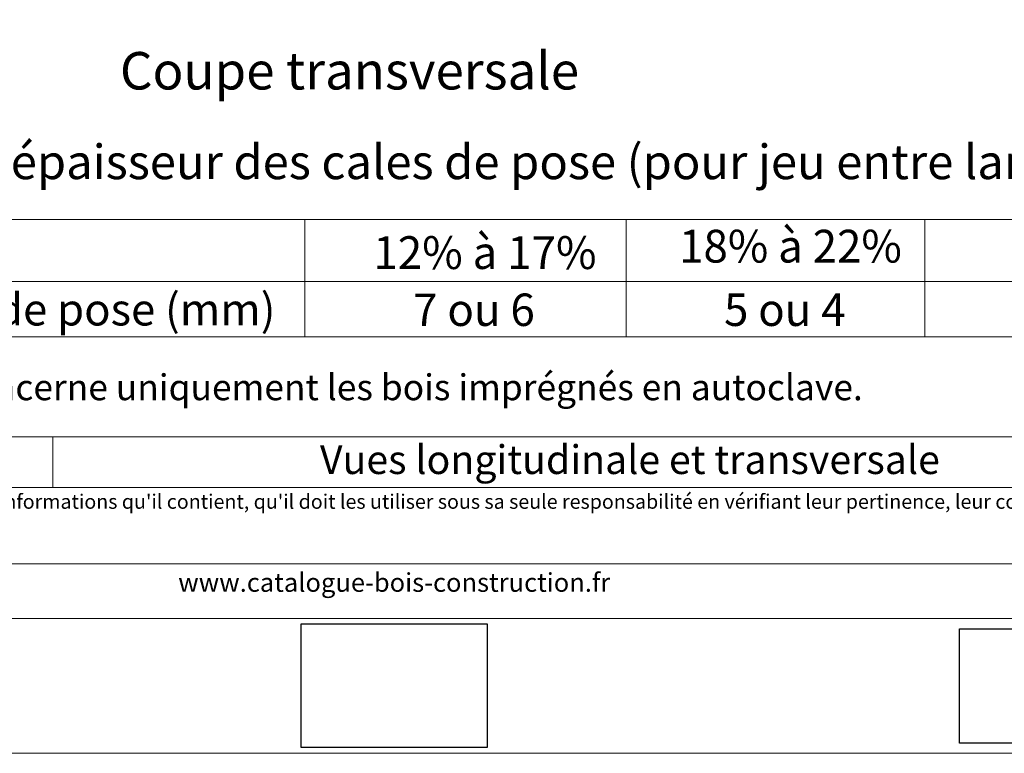
# Model space of a CAD drawing. Units: millimetres. Extents: x 19363 to 20348, y -23096 to -21741.
# Drawn here: x 19693 to 20121, y -23096 to -22778 of the extents above; entities that cross this region are included whole.
import ezdxf

# ---------------------------------------------------------------- set-up
doc = ezdxf.new("R2010")
doc.units = ezdxf.units.MM
doc.header["$LTSCALE"] = 5
doc.layers.add('Ech.1_5', color=7, linetype='Continuous')
doc.styles.add('arial-', font='arial.ttf', dxfattribs={"height": 1})
doc.styles.add('arial-b', font='arialbd.ttf', dxfattribs={"height": 1})
doc.styles.add('arial-i', font='ariali.ttf', dxfattribs={"height": 1})
picture_1 = doc.add_image_def('image2.jpg', size_in_pixel=(200, 133))
picture_2 = doc.add_image_def('image3.tiff', size_in_pixel=(954, 334))

msp = doc.modelspace()

# ---------------------------------------------------------------- linework, layer by layer
at = {"layer": 'Ech.1_5', "color": 18, "linetype": 'Continuous', "lineweight": 20, "true_color": 0x000000}
for p, q in [((19504.33, -22864.71), (19817.17, -22864.71)), ((19817.17, -22864.71), (19956.59, -22864.71)), ((19817.17, -22864.71), (19817.17, -22891.71)), ((19956.59, -22864.71), (20086.29, -22864.71)), ((19956.59, -22864.71), (19956.59, -22891.71)), ((20086.29, -22864.71), (20216.2, -22864.71)), ((20086.29, -22864.71), (20086.29, -22891.71)), ((19504.33, -22891.71), (19817.17, -22891.71)), ((19817.17, -22891.71), (19956.59, -22891.71)), ((19817.17, -22891.71), (19817.17, -22915.72)), ((19956.59, -22891.71), (20086.29, -22891.71)), ((19956.59, -22891.71), (19956.59, -22915.72)), ((20086.29, -22891.71), (20216.2, -22891.71)), ((20086.29, -22891.71), (20086.29, -22915.72))]:
    msp.add_line(p, q, dxfattribs=at)
at = {"layer": 'Ech.1_5', "color": 18, "linetype": 'Continuous', "lineweight": 0, "true_color": 0x000000}
for p, q in [((19504.33, -22915.72), (19817.17, -22915.72)), ((19817.17, -22915.72), (19956.59, -22915.72)), ((19956.59, -22915.72), (20086.29, -22915.72)), ((20086.29, -22915.72), (20216.2, -22915.72))]:
    msp.add_line(p, q, dxfattribs=at)
at = {"layer": 'Ech.1_5', "color": 190, "linetype": 'Continuous', "lineweight": 15}
msp.add_line((19707.83, -22959.06), (19707.83, -22981.06), dxfattribs=at)
for points in [[(20348.47, -23096.47), (20348.47, -21741.47), (19363.47, -21741.47), (19363.47, -23096.47), (20348.47, -23096.47)], [(19363.47, -22959.06), (20348.47, -22959.06), (20348.47, -23096.47), (19363.47, -23096.47), (19363.47, -22959.06)], [(20348.47, -22981.06), (19363.47, -22981.06), (19363.47, -22959.06), (20348.47, -22959.06), (20348.47, -22981.06)], [(20348.47, -23037.93), (19363.47, -23037.93), (19363.47, -23014.21), (20348.47, -23014.21), (20348.47, -23037.93)]]:
    msp.add_lwpolyline(points, dxfattribs=at)

# ---------------------------------------------------------------- texts
at = {"layer": 'Ech.1_5', "color": 7, "linetype": 'Continuous', "style": 'arial-'}
for s, height, width, p in [('12% à 17%', 14.235, 0.982961, (19846.94, -22886.26)), ('18% à 22%', 14.235, 0.980811, (19979.61, -22883.47)), ('Epaisseur de la cale de pose (mm)', 13.9076, 0.999041, (19505.76, -22910.77)), ('7 ou 6', 14.065, 0.992932, (19864.2, -22910.98)), ('5 ou 4', 14.135, 0.987017, (19999.09, -22910.98))]:
    msp.add_text(s, height=height, dxfattribs=dict(at, width=width)).set_placement(p)
at = {"layer": 'Ech.1_5', "color": 4, "linetype": 'Continuous', "true_color": 0x00ffff, "line_spacing_factor": 1.08}
for s, insert, char_height, width, attachment_point, style in [('{\\fArial|b0|i0;\\W1.000000;\\H16.250000;\\c16711848;Coupe transversale}', (19836.59, -22792.09), 16.25, 226.8515, 2, 'arial-'), ("{\\fArial|b1|i0;\\W1.000000;\\H15.000000;\\c16711848;Définition de l'épaisseur des cales de pose (pour jeu entre lames) }", (19859.08, -22832.26), 15, 931.9637, 2, 'arial-b'), ('{\\fArial|b0|i0;\\W1.000000;\\H11.250000;\\c16711848;* La colonne " >22% " concerne uniquement les bois imprégnés en autoclave.}', (19508.07, -22931.96), 11.25, 632.0039, 1, 'arial-'), ('{\\fArial|b0|i0;\\W1.000000;\\H12.500000;\\c16711848;Vues longitudinale et transversale}', (19958.25, -22962.75), 12.5, 488.3429, 2, 'arial-')]:
    msp.add_mtext(s, dxfattribs=dict(at, insert=insert, char_height=char_height, width=width, attachment_point=attachment_point, style=style))
at = {"layer": 'Ech.1_5', "color": 200, "linetype": 'Continuous', "true_color": 0xa800ff, "attachment_point": 2, "line_spacing_factor": 1.08, "style": 'arial-i'}
for s, insert, char_height, width in [("{\\fArial|b0|i1;\\W1.000000;\\H6.250000;\\c16711848; Il est rappelé à l'utilisateur qui consulte le site et utilise les informations qu'il contient, qu'il doit les utiliser sous sa seule responsabilité en vérifiant leur pertinence, leur cohérence et leur non obsolescence.}", (19855.97, -22984.08), 6.25, 978.75), ('{\\fArial|b0|i1;\\W1.000000;\\H8.125000;\\c16711848;www.catalogue-bois-construction.fr}', (19855.97, -23018.25), 8.125, 976.875)]:
    msp.add_mtext(s, dxfattribs=dict(at, insert=insert, char_height=char_height, width=width))

# ---------------------------------------------------------------- referenced raster images: frames only (the image files are external)
at = {"layer": 'Ech.1_5', "linetype": 'Continuous'}
image = msp.add_image(picture_1, insert=(19815.62, -23093.99), size_in_units=(80.72, 53.68), dxfattribs=at)
image.dxf.flags = 7
image = msp.add_image(picture_2, insert=(20101.21, -23092.12), size_in_units=(141.89, 49.68), dxfattribs=at)
image.dxf.flags = 7

doc.saveas('drawing.dxf')
